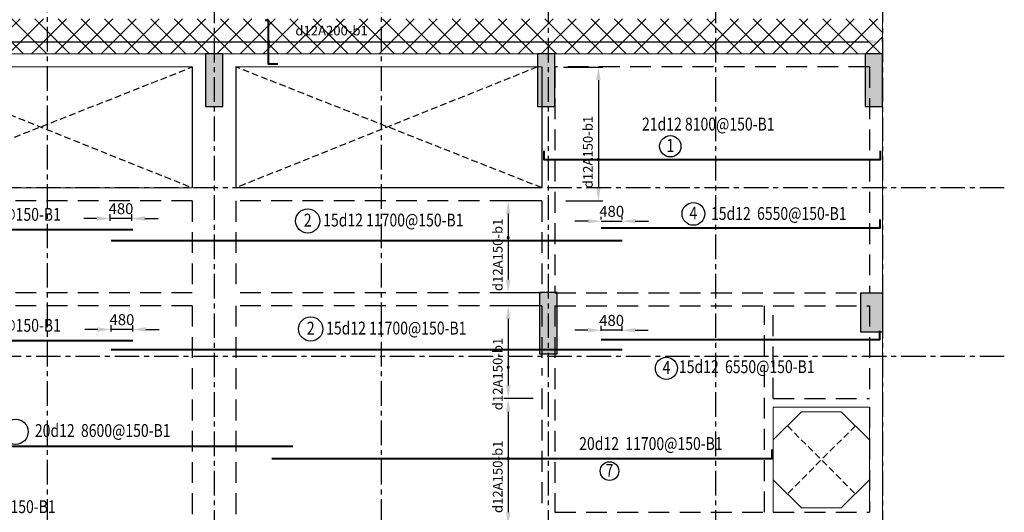
# Model space of a CAD drawing. Units: millimetres. Extents: x 247850 to 631071, y 276034 to 617491.
# Drawn here: x 282122 to 304659, y 331472 to 342733 of the extents above; entities that cross this region are included whole.
import ezdxf
from ezdxf.enums import TextEntityAlignment as Align
from ezdxf.xclip import XClip

# ---------------------------------------------------------------- set-up
doc = ezdxf.new("R2010")
doc.units = ezdxf.units.MM
doc.header["$LTSCALE"] = 3
doc.header["$MEASUREMENT"] = 0
doc.header["$XCLIPFRAME"] = 0
for name, pattern in [('CENTER', [2, 1.25, -0.25, 0.25, -0.25]), ('Core_second floor$0$DASHED', [0.75, 0.5, -0.25]), ('HIDDEN', [9.525, 6.35, -3.175])]:
    doc.linetypes.add(name, pattern=pattern)
doc.layers.add('Col', color=2, linetype='Continuous')
doc.layers.add('Grid', color=8, linetype='CENTER')
for name, color, linetype, lineweight in [('DBAO', 4, 'Continuous', 30), ('KB-BEAM', 4, 'Continuous', 20), ('KB-LONGITUDINALBAR1', 6, 'Continuous', 40), ('LB-H', 4, 'HIDDEN', 25), ('LDIM ON', 8, 'Continuous', 15), ('LDIM OUT', 8, 'Continuous', 15), ('LDIMON', 8, 'Continuous', 15)]:
    doc.layers.add(name, color=color, linetype=linetype, lineweight=lineweight)
doc.styles.add('KB TDE M', font='arial_0.ttf', dxfattribs={"width": 0.8})
doc.styles.add('ROMANS', font='vnsimli.shx', dxfattribs={"width": 0.8})
doc.dimstyles.new('TL 100 ON', dxfattribs={"dimscale": 0, "dimtxt": 250, "dimasz": 300, "dimexe": 100, "dimexo": 200, "dimgap": 100, "dimtad": 1, "dimdec": 0, "dimdsep": 46, "dimtxsty": 'ROMANS', "dimcen": 0, "dimdle": 100, "dimclrd": 256, "dimclre": 256, "dimclrt": 4, "dimaunit": 1, "dimadec": 0, "dimazin": 0, "dimtfac": 1, "dimtdec": 0, "dimtix": 1, "dimtmove": 2, "dimatfit": 3, "dimfxl": 1, "dimtolj": 1, "dimtzin": 0, "dimarcsym": 0})

# ---------------------------------------------------------------- blocks, each defined once
blk = doc.blocks.new('mb luoi truc')
at = {"layer": 'Grid', "linetype": 'CENTER', "ltscale": 150, "extrusion": (0, 0, -1)}
for p, q in [((11475, 3417.8), (11475, -39580.5)), ((19125, 3417.8), (19125, -39580.5)), ((15300, 3167.8), (15300, -39580.5)), ((22950, 3167.8), (22950, -39580.5)), ((26775, 3167.8), (26775, -39580.5)), ((30600, 3164.1), (30600, -39580.5))]:
    blk.add_line(p, q, dxfattribs=at)
at = {"layer": 'Grid', "linetype": 'CENTER', "ltscale": 150}
for p, q in [((33387, -3860), (-3839.7, -3860)), ((33387, -7720), (-3839.7, -7720))]:
    blk.add_line(p, q, dxfattribs=at)
blk = doc.blocks.new('mb dam san lau 18')
at = {"layer": 'LDIM ON', "lineweight": -3}
h = blk.add_hatch(dxfattribs=at)
h.set_pattern_fill('ANSI37', color=8, scale=3000, style=0)
h.set_pattern_definition([(45, (-36160.9, -4179.37), (-265.165, 265.165), []), (135, (-36160.9, -4179.37), (-265.165, -265.165), [])])
h.paths.add_polyline_path([(0, 36040), (-300, 36040), (-300, 35240), (-300, 35240), (-300, 35239), (0, 35239)])
h.paths.add_polyline_path([(-30299, 36040), (-30600, 36040), (-30600, 35239), (-30600, 35239), (-30600, 35239), (-30300, 35239)])
h.paths.add_polyline_path([(-30299, 36040), (-30300, 35239), (-300, 35239), (-300, 36040)])
at = {"layer": 'Grid', "linetype": 'Core_second floor$0$DASHED', "lineweight": -3, "ltscale": 100}
for p, q in [((-22800, 32180), (-15800, 34940)), ((-22700, 34940), (-15800, 32180)), ((-7800, 32180), (-14800, 34940)), ((-7900, 34940), (-14800, 32180)), ((-622, 26738), (-2178, 25182)), ((-2178, 26738), (-622, 25182))]:
    blk.add_line(p, q, dxfattribs=at)
at = {"layer": 'KB-BEAM', "linetype": 'Continuous', "ltscale": 300}
for p, q in [((0, 36040), (0, 35240)), ((0, 35240), (-30600, 35240)), ((-15450, 35240), (-15450, 35240)), ((-15150, 35240), (-15150, 35240)), ((-7800, 35240), (-7800, 35240)), ((-7500, 35240), (-7500, 35240)), ((-300, 35240), (-300, 35240)), ((0, 35240), (0, 24460)), ((-2500, 24760), (-2500, 27160)), ((-2500, 27160), (-300, 27160)), ((-300, 27160), (-300, 24760))]:
    blk.add_line(p, q, dxfattribs=at)
at = {"layer": 'KB-BEAM'}
for p, q in [((-15800, 34940), (-22800, 34940)), ((-7800, 34940), (-14800, 34940)), ((-15800, 32180), (-22800, 32180))]:
    blk.add_line(p, q, dxfattribs=at)
at = {"layer": 'KB-BEAM', "lineweight": -3}
for p, q in [((-15800, 34940), (-15800, 32180)), ((-14800, 34940), (-14800, 32180)), ((-7800, 34940), (-7800, 32180)), ((-7800, 32180), (-14800, 32180))]:
    blk.add_line(p, q, dxfattribs=at)
at = {"layer": 'KB-BEAM', "linetype": 'Continuous', "ltscale": 300, "flags": 128}
blk.add_lwpolyline([(-300, 25504), (-944, 24860), (-1856, 24860), (-2500, 25505), (-2500, 26416), (-1856, 27060), (-944, 27060), (-300, 26416)], dxfattribs=at)
at = {"layer": 'LB-H', "ltscale": 25}
for p, q in [((-7500, 34940), (-7500, 29780)), ((-300, 34940), (-7500, 34940)), ((-300, 34940), (-300, 29780)), ((-15800, 31880), (-22800, 31880)), ((-15800, 31880), (-15800, 29780)), ((-7800, 31880), (-14800, 31880)), ((-14800, 31880), (-14800, 29780)), ((-7800, 31880), (-7800, 29780)), ((-15800, 29780), (-30300, 29780)), ((-7800, 29780), (-14800, 29780)), ((-7500, 29780), (-300, 29780)), ((-15800, 29480), (-27900, 29480)), ((-15800, 29480), (-15800, 23190)), ((-7800, 29480), (-14800, 29480)), ((-14800, 29480), (-14800, 23190)), ((-7800, 29480), (-7800, 27890)), ((-7500, 29480), (-7500, 24760)), ((-7500, 29480), (-2700, 29480)), ((-2700, 24760), (-2700, 29480)), ((-2500, 27360), (-2500, 29480)), ((-2500, 29480), (-300, 29480)), ((-300, 29480), (-300, 27360)), ((-7800, 27590), (-7800, 24760)), ((-2500, 27360), (-300, 27360)), ((-300, 27160), (-300, 24760)), ((-7500, 24760), (-2700, 24760)), ((-2500, 24760), (-300, 24760))]:
    blk.add_line(p, q, dxfattribs=at)
blk = doc.blocks.new('*D245')
at = {"layer": 'Defpoints', "color": 0}
for p in [(301872, 342226), (271272, 342042), (301872, 342042)]:
    blk.add_point(p, dxfattribs=at)
at = {"layer": 'LDIM OUT', "lineweight": -2}
for p, q in [((271272, 342242), (271272, 342326)), ((271572, 342226), (301572, 342226)), ((301872, 342242), (301872, 342326))]:
    blk.add_line(p, q, dxfattribs=at)
at = {"layer": 'LDIM OUT'}
for points in [[(271572, 342276), (271572, 342176), (271272, 342226)], [(301572, 342276), (301572, 342176), (301872, 342226)]]:
    blk.add_solid(points, dxfattribs=at)
at = {"layer": 'LDIM OUT', "color": 4, "insert": (289261, 342484), "char_height": 220, "attachment_point": 5, "rotation": 360, "style": 'ROMANS'}
blk.add_mtext('\\A1;d12A200-b1', dxfattribs=at)
blk = doc.blocks.new('*D246')
at = {"layer": 'Defpoints', "color": 0}
for p in [(294072, 334072), (293303, 331172), (294072, 331172)]:
    blk.add_point(p, dxfattribs=at)
at = {"layer": 'LDIM OUT', "lineweight": -2}
for p, q in [((293872, 334072), (293203, 334072)), ((293303, 333772), (293303, 331472)), ((293872, 331172), (293203, 331172))]:
    blk.add_line(p, q, dxfattribs=at)
at = {"layer": 'LDIM OUT'}
for points in [[(293253, 333772), (293353, 333772), (293303, 334072)], [(293253, 331472), (293353, 331472), (293303, 331172)]]:
    blk.add_solid(points, dxfattribs=at)
at = {"layer": 'LDIM OUT', "color": 4, "insert": (293063, 332283), "char_height": 220, "attachment_point": 5, "rotation": 90, "style": 'ROMANS'}
blk.add_mtext('\\A1;d12A150-b1', dxfattribs=at)
blk = doc.blocks.new('*D247')
at = {"layer": 'Defpoints', "color": 0}
for p in [(294072, 338592), (293303, 336492), (294072, 336492)]:
    blk.add_point(p, dxfattribs=at)
at = {"layer": 'LDIM OUT', "lineweight": -2}
for p, q in [((293872, 338592), (293203, 338592)), ((293303, 338292), (293303, 336792)), ((293872, 336492), (293203, 336492))]:
    blk.add_line(p, q, dxfattribs=at)
at = {"layer": 'LDIM OUT'}
for points in [[(293253, 338292), (293353, 338292), (293303, 338592)], [(293253, 336792), (293353, 336792), (293303, 336492)]]:
    blk.add_solid(points, dxfattribs=at)
at = {"layer": 'LDIM OUT', "color": 4, "insert": (293063, 337357), "char_height": 220, "attachment_point": 5, "rotation": 90, "style": 'ROMANS'}
blk.add_mtext('\\A1;d12A150-b1', dxfattribs=at)
blk = doc.blocks.new('*D248')
at = {"layer": 'Defpoints', "color": 0}
for p in [(294072, 336192), (293303, 334072), (294072, 334072)]:
    blk.add_point(p, dxfattribs=at)
at = {"layer": 'LDIM OUT', "lineweight": -2}
for p, q in [((293872, 336192), (293203, 336192)), ((293303, 335892), (293303, 334372)), ((293872, 334072), (293203, 334072))]:
    blk.add_line(p, q, dxfattribs=at)
at = {"layer": 'LDIM OUT'}
for points in [[(293253, 335892), (293353, 335892), (293303, 336192)], [(293253, 334372), (293353, 334372), (293303, 334072)]]:
    blk.add_solid(points, dxfattribs=at)
at = {"layer": 'LDIM OUT', "color": 4, "insert": (293063, 334634), "char_height": 220, "attachment_point": 5, "rotation": 90, "style": 'ROMANS'}
blk.add_mtext('\\A1;d12A150-b1', dxfattribs=at)
blk = doc.blocks.new('mb cot vach 18')
at = {"layer": 'Col'}
for points in [[(-15500, 35800), (-15100, 35800), (-15100, 37000), (-15500, 37000)], [(-7900, 35800), (-7500, 35800), (-7500, 37000), (-7900, 37000)], [(-400, 35800), (0, 35800), (0, 37000), (-400, 37000)], [(-7850, 30140), (-7450, 30140), (-7450, 31541), (-7850, 31541)], [(0, 31540), (-500, 31540), (-500, 30640), (0, 30640)]]:
    blk.add_hatch(color=256, dxfattribs=at).paths.add_polyline_path(points)
for points in [[(-15500, 35800), (-15100, 35800), (-15100, 37000), (-15500, 37000)], [(-7900, 35800), (-7500, 35800), (-7500, 37000), (-7900, 37000)], [(-7850, 30140), (-7450, 30140), (-7450, 31541), (-7850, 31541)]]:
    blk.add_lwpolyline(points, close=True, dxfattribs=at)
at = {"layer": 'DBAO', "lineweight": -3}
for points in [[(-15500, 35800), (-15100, 35800), (-15100, 37000), (-15500, 37000)], [(-7900, 35800), (-7500, 35800), (-7500, 37000), (-7900, 37000)], [(-400, 35800), (0, 35800), (0, 37000), (-400, 37000)], [(-7850, 30141), (-7450, 30141), (-7450, 31541), (-7850, 31541)], [(0, 30640), (-500, 30640), (-500, 31540), (0, 31540)]]:
    blk.add_lwpolyline(points, close=True, dxfattribs=at)
blk = doc.blocks.new('*D263')
at = {"layer": 'Defpoints', "color": 0}
for p in [(294372, 341652), (294422, 338592), (295368, 338592)]:
    blk.add_point(p, dxfattribs=at)
at = {"layer": 'LDIM OUT', "lineweight": -2}
for p, q in [((294572, 341652), (295468, 341652)), ((295368, 341352), (295368, 338892)), ((294622, 338592), (295468, 338592))]:
    blk.add_line(p, q, dxfattribs=at)
at = {"layer": 'LDIM OUT'}
for points in [[(295318, 341352), (295418, 341352), (295368, 341652)], [(295318, 338892), (295418, 338892), (295368, 338592)]]:
    blk.add_solid(points, dxfattribs=at)
at = {"layer": 'LDIM OUT', "color": 4, "insert": (295128, 339707), "char_height": 220, "attachment_point": 5, "rotation": 90, "style": 'ROMANS'}
blk.add_mtext('\\A1;d12A150-b1', dxfattribs=at)
blk = doc.blocks.new('*D300')
at = {"layer": 'Defpoints', "color": 0}
for p in [(284190, 338188), (284190, 337939), (284690, 337939)]:
    blk.add_point(p, dxfattribs=at)
at = {"layer": 'LDIMON', "lineweight": -2}
for p, q in [((284190, 338139), (284190, 338288)), ((284690, 338139), (284690, 338288)), ((283890, 338188), (283590, 338188)), ((284690, 338188), (284190, 338188)), ((284990, 338188), (285290, 338188))]:
    blk.add_line(p, q, dxfattribs=at)
at = {"layer": 'LDIMON'}
for points in [[(283890, 338238), (283890, 338138), (284190, 338188)], [(284990, 338238), (284990, 338138), (284690, 338188)]]:
    blk.add_solid(points, dxfattribs=at)
at = {"layer": 'LDIMON', "color": 4, "lineweight": -3, "insert": (284440, 338413), "char_height": 250, "attachment_point": 5, "style": 'ROMANS'}
blk.add_mtext('\\A1;480', dxfattribs=at)
blk = doc.blocks.new('*D302')
at = {"layer": 'Defpoints', "color": 0}
for p in [(284212, 335651), (284212, 335403), (284712, 335403)]:
    blk.add_point(p, dxfattribs=at)
at = {"layer": 'LDIMON', "lineweight": -2}
for p, q in [((283912, 335651), (283612, 335651)), ((284212, 335603), (284212, 335751)), ((284712, 335651), (284212, 335651)), ((284712, 335603), (284712, 335751)), ((285012, 335651), (285312, 335651))]:
    blk.add_line(p, q, dxfattribs=at)
at = {"layer": 'LDIMON'}
for points in [[(283912, 335701), (283912, 335601), (284212, 335651)], [(285012, 335701), (285012, 335601), (284712, 335651)]]:
    blk.add_solid(points, dxfattribs=at)
at = {"layer": 'LDIMON', "color": 4, "lineweight": -3, "insert": (284462, 335876), "char_height": 250, "attachment_point": 5, "style": 'ROMANS'}
blk.add_mtext('\\A1;480', dxfattribs=at)
blk = doc.blocks.new('*D303')
at = {"layer": 'Defpoints', "color": 0}
for p in [(295430, 335634), (295430, 335418), (295910, 335418)]:
    blk.add_point(p, dxfattribs=at)
at = {"layer": 'LDIMON', "lineweight": -2}
for p, q in [((295130, 335634), (294830, 335634)), ((295430, 335618), (295430, 335734)), ((295910, 335634), (295430, 335634)), ((295910, 335618), (295910, 335734)), ((296210, 335634), (296510, 335634))]:
    blk.add_line(p, q, dxfattribs=at)
at = {"layer": 'LDIMON'}
for points in [[(295130, 335684), (295130, 335584), (295430, 335634)], [(296210, 335684), (296210, 335584), (295910, 335634)]]:
    blk.add_solid(points, dxfattribs=at)
at = {"layer": 'LDIMON', "color": 4, "lineweight": -3, "insert": (295670, 335859), "char_height": 250, "attachment_point": 5, "style": 'ROMANS'}
blk.add_mtext('\\A1;480', dxfattribs=at)
blk = doc.blocks.new('*D306')
at = {"layer": 'Defpoints', "color": 0}
for p in [(295912, 338127), (295432, 337966), (295912, 337966)]:
    blk.add_point(p, dxfattribs=at)
at = {"layer": 'LDIMON', "lineweight": -2}
for p, q in [((295132, 338127), (294832, 338127)), ((295432, 338166), (295432, 338227)), ((295432, 338127), (295912, 338127)), ((295912, 338166), (295912, 338227)), ((296212, 338127), (296512, 338127))]:
    blk.add_line(p, q, dxfattribs=at)
at = {"layer": 'LDIMON'}
for points in [[(295132, 338177), (295132, 338077), (295432, 338127)], [(296212, 338177), (296212, 338077), (295912, 338127)]]:
    blk.add_solid(points, dxfattribs=at)
at = {"layer": 'LDIMON', "color": 4, "lineweight": -3, "insert": (295672, 338352), "char_height": 250, "attachment_point": 5, "style": 'ROMANS'}
blk.add_mtext('\\A1;480', dxfattribs=at)

msp = doc.modelspace()

# ---------------------------------------------------------------- block references
at = {"lineweight": -3}
msp.add_blockref('mb luoi truc', (271272, 342752.2), dxfattribs=at)

# ---------------------------------------------------------------- next in the draw order: block references
at = {"layer": 'Grid', "lineweight": -3}
msp.add_blockref('mb dam san lau 18', (301872, 306712.3), dxfattribs=at)

# ---------------------------------------------------------------- next in the draw order: hatches: boundary and pattern name
at = {"lineweight": -3}
h = msp.add_hatch(color=256, dxfattribs=at)
edge = h.paths.add_edge_path()
edge.add_arc((287819.3, 342225.7), 25, 180, 360)
edge.add_arc((287819.3, 342225.7), 25, 0, 180)
h = msp.add_hatch(color=256, dxfattribs=at)
edge = h.paths.add_edge_path()
edge.add_arc((295368, 339537.7), 25, 180, 360)
edge.add_arc((295368, 339537.7), 25, 0, 180)
h = msp.add_hatch(color=256, dxfattribs=at)
edge = h.paths.add_edge_path()
edge.add_arc((293303.1, 337752.7), 25, 180, 360)
edge.add_arc((293303.1, 337752.7), 25, 0, 180)
h = msp.add_hatch(color=256, dxfattribs=at)
edge = h.paths.add_edge_path()
edge.add_arc((293303.1, 334789), 25, 180, 360)
edge.add_arc((293303.1, 334789), 25, 0, 180)
h = msp.add_hatch(color=256, dxfattribs=at)
edge = h.paths.add_edge_path()
edge.add_arc((293303.1, 332705.4), 25, 180, 360)
edge.add_arc((293303.1, 332705.4), 25, 0, 180)

# ---------------------------------------------------------------- next in the draw order: linework, layer by layer
for centre, radius in [((297014.3, 339840.3), 244.3), ((297542.6, 338295.1), 260.7), ((288714.5, 338133.1), 276.8), ((288782.5, 335663.3), 276.7), ((296924.9, 334763.3), 253.2), ((282026.4, 333313.1), 289.3), ((295622.7, 332413.4), 213.1)]:
    msp.add_circle(centre, radius)
for centre, start, end in [((287819.3, 342225.7, 0), 0, 180), ((287819.3, 342225.7, 0), 180, 0), ((295368, 339537.7), 0, 180), ((295368, 339537.7), 180, 0), ((293303.1, 337752.7), 0, 180), ((293303.1, 337752.7), 180, 0), ((293303.1, 334789), 0, 180), ((293303.1, 334789), 180, 0), ((293303.1, 332705.4), 0, 180), ((293303.1, 332705.4), 180, 0)]:
    msp.add_arc(centre, 25, start, end, dxfattribs=at)
at = {"layer": 'KB-LONGITUDINALBAR1'}
for p, q in [((273012.4, 337939.1), (284712.4, 337939.1)), ((284212.4, 337687.9), (295912.4, 337687.9)), ((273012.4, 335403), (284712.4, 335403)), ((284212.4, 335191.1), (295912.4, 335191.1))]:
    msp.add_line(p, q, dxfattribs=at)
at = {"layer": 'KB-LONGITUDINALBAR1', "elevation": 0}
msp.add_lwpolyline([(288031.1, 341713.8), (287819.3, 341713.8), (287819.3, 342714.1), (287737.2, 342714.1)], dxfattribs=at)
at = {"layer": 'KB-LONGITUDINALBAR1'}
for points in [[(294122, 339737.5), (294122, 339537.5), (301822, 339537.5), (301822, 339737.5)], [(301812.1, 338165.6), (301812.1, 337965.6), (295432.4, 337965.6)], [(301804.9, 335618.3), (301804.9, 335418.3), (295432.4, 335418.3)], [(279762, 332984.4), (288372, 332984.5)], [(287892, 332705.3), (299342, 332705.3), (299342, 332905.3)]]:
    msp.add_lwpolyline(points, dxfattribs=at)

# ---------------------------------------------------------------- next in the draw order: block references
at = {"layer": 'LDIM ON', "lineweight": -3}
ref = msp.add_blockref('mb cot vach 18', (301872, 304952.2), dxfattribs=at)
XClip(ref).set_block_clipping_path([(7309.7274559791, 29200.5665155427), (-13333.5828134847, 29200.5665155427), (-13333.5828134847, 32681.1211046052), (-16409.5443757001, 32681.1211046052), (-16409.5443757001, 28358.7397854762), (5695.6536108431, 28358.7397854762), (5695.6536108431, 4995.0045129891), (-12933.3267812386, 4995.0045129891), (-12933.3267812386, 8182.110391325), (-17437.7843240557, 8182.110391325), (-17437.7843240557, 4338.8353485341), (10715.0643550333, 4338.8353485341), (10715.0643550333, -6159.8608396336), (-44464.5170512238, -6159.8608396336), (-44464.5170512238, 43820.6089813943), (5649.5692555838, 43820.6089813943)])

# ---------------------------------------------------------------- next in the draw order: texts
at = {"style": 'KB TDE M', "width": 0.8}
for s, p in [('21d12 8100@150-B1', (296366.2, 340200.3)), ('15d12 11700@150-B1', (279851.4, 338135.4)), ('15d12 11700@150-B1', (289068.1, 338006.1)), ('15d12  6550@150-B1', (297944.7, 338156.3)), ('15d12 11700@150-B1', (279851.4, 335599.3)), ('15d12 11700@150-B1', (289136.1, 335536.2)), ('15d12  6550@150-B1', (297211.2, 334653.5)), ('20d12  8600@150-B1', (282469.2, 333194.4)), ('20d12  11700@150-B1', (294928.4, 332895.7)), ('9d12  11700@150-B1', (279840.1, 331453.7))]:
    msp.add_text(s, height=294, dxfattribs=at).set_placement(p)
for s, p in [('1', (297014.3, 339711.9)), ('2', (288714.6, 338004.7)), ('4', (297542.6, 338166.7)), ('2', (288782.6, 335534.8)), ('4', (296925, 334634.9)), ('7', (295622.8, 332284.9))]:
    msp.add_text(s, height=294, dxfattribs=at).set_placement(p, align=Align.CENTER)

# ---------------------------------------------------------------- next in the draw order: dimensions: what is measured, and where the dimension line sits
at = {"layer": 'LDIM OUT'}
for base, p1, p2, angle, text, picture, middle in [((301872, 342225.7), (271272, 342042.5), (301872, 342042.5), 180, 'd12A200-b1', '*D245', (289261.2, 342484.3)), ((295368, 338592.1), (294372, 341652.1), (294422, 338592.1), 90, 'd12A150-b1', '*D263', (295128.2, 339707.5)), ((293303.1, 336492.2), (294072, 338592.1), (294072, 336492.2), 90, 'd12A150-b1', '*D247', (293063.4, 337357.1)), ((293303.1, 334072.1), (294072, 336192.2), (294072, 334072.1), 90, 'd12A150-b1', '*D248', (293063.4, 334634.4)), ((293303.1, 331172.4), (294072, 334072.1), (294072, 331172.4), 90, 'd12A150-b1', '*D246', (293063.4, 332282.9))]:
    dim = msp.add_linear_dim(base=base, p1=p1, p2=p2, angle=angle, text=text, dimstyle='TL 100 ON', override={"dimscale": 1, "dimtxt": 220}, dxfattribs=at)
    dim.commit()
    dim.dimension.update_dxf_attribs({"geometry": picture, "text_midpoint": middle, "dimtype": 160})
at = {"layer": 'LDIMON', "lineweight": -3}
for p1, p2, picture, middle in [((284690.4, 337939.1), (284190.4, 337939.1), '*D300', (284440.4, 338412.5)), ((284712.4, 335403), (284212.4, 335403), '*D302', (284462.4, 335876.4))]:
    dim = msp.add_aligned_dim(p1=p1, p2=p2, distance=-248.4, text='480', dimstyle='TL 100 ON', override={"dimscale": 1}, dxfattribs=at)
    dim.commit()
    dim.dimension.update_dxf_attribs({"geometry": picture, "text_midpoint": middle})
for p1, p2, distance, picture, middle in [((295432.4, 337965.6), (295912.4, 337965.6), 161, '*D306', (295672.4, 338351.6)), ((295910.4, 335418.3), (295430.4, 335418.3), -215.6, '*D303', (295670.4, 335858.9))]:
    dim = msp.add_aligned_dim(p1=p1, p2=p2, distance=distance, dimstyle='TL 100 ON', override={"dimscale": 1}, dxfattribs=at)
    dim.commit()
    dim.dimension.update_dxf_attribs({"geometry": picture, "text_midpoint": middle})

doc.saveas('drawing.dxf')
